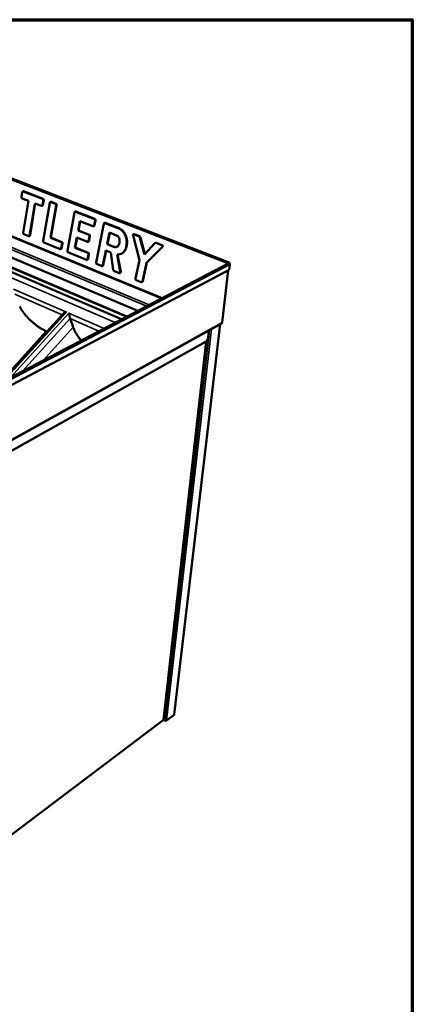
# Model space of a CAD drawing. Units: millimetres. Extents: x 65 to 5860, y 100 to 4100.
# Drawn here: x 5199 to 5840, y 2492 to 4100 of the extents above; entities that cross this region are included whole.
import ezdxf

# ---------------------------------------------------------------- set-up
doc = ezdxf.new("R2010")
doc.units = ezdxf.units.MM
doc.header["$LTSCALE"] = 20
for name, color, linetype, lineweight in [('Border (ISO)', 7, 'Continuous', 70), ('Visible (ISO)', 7, 'Continuous', 50), ('Visible Narrow (ISO)', 7, 'Continuous', 35)]:
    doc.layers.add(name, color=color, linetype=linetype, lineweight=lineweight)

# ---------------------------------------------------------------- blocks, each defined once
blk = doc.blocks.new('Borders Default Border')
at = {"layer": 'Border (ISO)', "flags": 128}
blk.add_lwpolyline([(5, 5), (5, 205), (292, 205), (292, 5), (5, 5)], dxfattribs=at)

msp = doc.modelspace()

# ---------------------------------------------------------------- linework, layer by layer
at = {"layer": 'Visible (ISO)'}
for p, q in [((5019.64, 3904.72), (5541.28, 3703.64)), ((5203.28, 3818.28), (5202.01, 3810.5)), ((5204.78, 3819.87), (5204.1, 3819.57)), ((5236.53, 3807.23), (5204.84, 3819.57)), ((5205.53, 3819.86), (5237.21, 3807.53)), ((5203.09, 3808.19), (5213.52, 3804.09)), ((5213.52, 3804.09), (5205.01, 3751.81)), ((5215.33, 3747.6), (5224.01, 3799.98)), ((5224.6, 3799.74), (5216, 3747.91)), ((5224.01, 3799.98), (5234.56, 3795.83)), ((5236.13, 3796.13), (5235.45, 3795.83)), ((5236.27, 3797.07), (5237.62, 3804.89)), ((5236.95, 3797.37), (5236.27, 3797.07)), ((5238.3, 3805.19), (5236.95, 3797.37)), ((5248.1, 3800.81), (5237.42, 3738.59)), ((5238.3, 3805.19), (5237.62, 3804.89)), ((5249.62, 3802.36), (5248.94, 3802.06)), ((5249.49, 3743.72), (5258.76, 3796.65)), ((5257.72, 3798.98), (5249.84, 3802.05)), ((5259.44, 3796.96), (5250.16, 3744.03)), ((5250.52, 3802.36), (5258.4, 3799.29)), ((5259.44, 3796.96), (5258.76, 3796.65)), ((5288.39, 3785.1), (5276.92, 3722.47)), ((5289.96, 3786.7), (5289.28, 3786.39)), ((5320.98, 3774.36), (5290.06, 3786.39)), ((5290.74, 3786.7), (5321.66, 3774.67)), ((5374.04, 3615.29), (5014.81, 3768.29)), ((5391.78, 3624.59), (5035.81, 3774.62)), ((5294.45, 3755.52), (5297.37, 3771.17)), ((5297.95, 3770.94), (5295.13, 3755.83)), ((5297.37, 3771.17), (5318.76, 3762.78)), ((5320.58, 3764.01), (5322.14, 3771.95)), ((5321.26, 3764.33), (5320.58, 3764.01)), ((5322.82, 3772.26), (5321.26, 3764.33)), ((5322.82, 3772.26), (5322.14, 3771.95)), ((5336.32, 3766.42), (5323.89, 3703.3)), ((5337.9, 3768.02), (5337.22, 3767.7)), ((5360.69, 3758.9), (5338.05, 3767.71)), ((5338.73, 3768.03), (5361.36, 3759.22)), ((5031.77, 3753.69), (5365.52, 3610.83)), ((5206.13, 3749.51), (5213.66, 3746.43)), ((5216, 3747.91), (5215.33, 3747.6)), ((5295.13, 3755.83), (5294.45, 3755.52)), ((5312.06, 3748.53), (5294.45, 3755.52)), ((5295.13, 3755.83), (5312.74, 3748.84)), ((5320.37, 3763.09), (5319.7, 3762.77)), ((5341.72, 3733.14), (5345.55, 3752.25)), ((5346.12, 3752.03), (5342.4, 3733.46)), ((5345.55, 3752.25), (5357.24, 3747.67)), ((5384.07, 3747.29), (5394.74, 3707.43)), ((5385.28, 3749.52), (5384.6, 3749.2)), ((5393.96, 3745.95), (5385.73, 3749.15)), ((5386.4, 3749.48), (5394.64, 3746.28)), ((5215.23, 3746.73), (5214.56, 3746.42)), ((5238.49, 3736.28), (5265.24, 3725.36)), ((5250.16, 3744.03), (5249.49, 3743.72)), ((5267.24, 3736.52), (5249.49, 3743.72)), ((5250.16, 3744.03), (5267.92, 3736.84)), ((5266.92, 3726.55), (5268.27, 3734.22)), ((5268.94, 3734.54), (5267.59, 3726.86)), ((5268.94, 3734.54), (5268.27, 3734.22)), ((5289.22, 3727.62), (5292.34, 3744.07)), ((5292.91, 3743.84), (5289.89, 3727.94)), ((5292.34, 3744.07), (5309.88, 3737.05)), ((5311.47, 3737.38), (5310.79, 3737.06)), ((5311.63, 3738.27), (5313.16, 3746.16)), ((5312.3, 3738.59), (5311.63, 3738.27)), ((5313.83, 3746.48), (5312.3, 3738.59)), ((5313.83, 3746.48), (5313.16, 3746.16)), ((5342.4, 3733.46), (5341.72, 3733.14)), ((5352.33, 3728.92), (5341.72, 3733.14)), ((5342.4, 3733.46), (5353, 3729.24)), ((5374.38, 3734.5), (5373.7, 3734.18)), ((5396.17, 3744.2), (5395.49, 3743.87)), ((5402.72, 3716.7), (5395.49, 3743.87)), ((5396.17, 3744.2), (5403.31, 3717.34)), ((5419.61, 3735), (5402.72, 3716.7)), ((5420.73, 3735.69), (5420.06, 3735.35)), ((5430.94, 3731.55), (5421.12, 3735.38)), ((5421.79, 3735.71), (5431.62, 3731.89)), ((5431.62, 3731.89), (5430.94, 3731.55)), ((5266.82, 3725.66), (5266.15, 3725.35)), ((5267.59, 3726.86), (5266.92, 3726.55)), ((5277.94, 3720.17), (5308.21, 3707.8)), ((5289.89, 3727.94), (5289.22, 3727.62)), ((5310.37, 3719.05), (5289.22, 3727.62)), ((5289.89, 3727.94), (5311.04, 3719.37)), ((5310, 3708.97), (5311.4, 3716.72)), ((5312.07, 3717.04), (5310.67, 3709.29)), ((5312.07, 3717.04), (5311.4, 3716.72)), ((5334.73, 3698.88), (5339.6, 3722.99)), ((5340.16, 3722.77), (5335.4, 3699.21)), ((5339.6, 3722.99), (5347.62, 3719.78)), ((5347.62, 3719.78), (5351.84, 3691.61)), ((5353, 3729.24), (5352.33, 3728.92)), ((5363.27, 3687.95), (5358.3, 3716.29)), ((5359.03, 3716.29), (5363.94, 3688.28)), ((5365.5, 3717.95), (5364.83, 3717.62)), ((5406.13, 3702.96), (5431.51, 3728.57)), ((5432.18, 3728.9), (5406.8, 3703.29)), ((5432.18, 3728.9), (5431.51, 3728.57)), ((5540.26, 3702.4), (5090.95, 3466.93)), ((5309.83, 3708.12), (5309.16, 3707.8)), ((5310.67, 3709.29), (5310, 3708.97)), ((5324.92, 3700.97), (5333.02, 3697.67)), ((5335.4, 3699.21), (5334.73, 3698.88)), ((5394.74, 3707.43), (5388.18, 3677.07)), ((5399.51, 3672.45), (5406.13, 3702.96)), ((5406.8, 3703.29), (5400.18, 3672.78)), ((5406.8, 3703.29), (5406.13, 3702.96)), ((5541.3, 3691.25), (5542.38, 3700.38)), ((5541.62, 3702.59), (5541.58, 3702.22)), ((5541.3, 3691.25), (5092.68, 3454.33)), ((5334.6, 3698.01), (5333.93, 3697.68)), ((5353.61, 3689.25), (5361.65, 3685.97)), ((5363.34, 3686.29), (5362.68, 3685.96)), ((5363.94, 3688.28), (5363.27, 3687.95)), ((5539.48, 3690.29), (5529.44, 3605.3)), ((5389.22, 3674.7), (5397.6, 3671.28)), ((5399.32, 3671.66), (5398.65, 3671.32)), ((5400.18, 3672.78), (5399.51, 3672.45)), ((5270.22, 3619.77), (5168.09, 3507.36)), ((5528.44, 3603.88), (5090.77, 3360.65)), ((5281.46, 3611.91), (5286.24, 3597.86)), ((5526.35, 3602.72), (5451.46, 2965.12)), ((5242.03, 3591.36), (5243.72, 3590.6)), ((5507.91, 3592.48), (5506.55, 3580.43)), ((5502.68, 3573.74), (5090.45, 3342.43)), ((5433.66, 2956.32), (5503.42, 3574.26)), ((5451.13, 2964.59), (5438.84, 2955.31)), ((5058.18, 2673.02), (5433.26, 2955.61)), ((5433.71, 2956.79), (5433.88, 2956.92)), ((5436.6, 2955.31), (5433.74, 2957))]:
    msp.add_line(p, q, dxfattribs=at)
at = {"layer": 'Visible (ISO)', "flags": 128}
for points in [[(5539.76, 3702.14, -0.0323454), (5539.93, 3702.57, -0.0465656), (5540.09, 3702.85, -0.0147824), (5540.37, 3703.22, -0.0301825), (5540.53, 3703.39, -0.0609207), (5540.75, 3703.56, -0.0668952), (5540.99, 3703.66, -0.1069854), (5541.2, 3703.67, -0.1178671), (5541.37, 3703.59, -0.0994067), (5541.46, 3703.49, -0.0435105), (5541.6, 3703.21, -0.0808107), (5541.66, 3702.92, -0.072627), (5541.62, 3702.59)], [(5542.38, 3700.38, 0.0445077), (5542.38, 3700.82, 0.0666016), (5542.32, 3701.11, 0.0243727), (5542.13, 3701.56, 0.0430328), (5541.99, 3701.79, 0.0477782), (5541.75, 3702.07, 0.0463779), (5541.46, 3702.3, 0.0594626), (5541.22, 3702.42, 0.0406763), (5540.84, 3702.52, 0.0915032), (5540.6, 3702.52, 0.0626637), (5540.26, 3702.4)], [(5198.95, 3631.56, 0.0066424), (5199.83, 3629.95, 0.0070126), (5200.71, 3628.45, 0.0060673), (5201.72, 3626.82, 0.0063532), (5202.72, 3625.29, 0.0056278), (5203.84, 3623.66, 0.0058462), (5204.96, 3622.12, 0.0052983), (5206.2, 3620.5, 0.0054613), (5207.42, 3618.95, 0.0050604), (5208.75, 3617.35, 0.0051767), (5210.08, 3615.81, 0.0049015), (5211.49, 3614.24, 0.0049771), (5212.91, 3612.73, 0.0048136), (5214.39, 3611.21, 0.0048522), (5215.89, 3609.72, 0.0047921), (5217.42, 3608.26, 0.0047958), (5218.99, 3606.83, 0.0048361), (5220.57, 3605.44, 0.0048049), (5222.19, 3604.06, 0.0049477), (5223.81, 3602.75, 0.0048801), (5225.47, 3601.45, 0.0051324), (5227.1, 3600.23, 0.0050251), (5228.8, 3599.01, 0.0053999), (5230.43, 3597.88, 0.0052472), (5232.14, 3596.76, 0.0057643), (5233.77, 3595.74, 0.0055582), (5235.48, 3594.73, 0.0062459), (5235.77, 3594.56, 0.0006043), (5238.79, 3592.92, 0.0122443), (5239.88, 3592.36, 0.0062793), (5242.03, 3591.36)], [(5275.46, 3622.55, 0.0152609), (5274.44, 3622.26, 0.0263887), (5273.87, 3622.05, 0.0034171), (5272.68, 3621.53, 0.0148467), (5272.42, 3621.4, 0.0193063), (5272.13, 3621.23, 0.0056625), (5271.18, 3620.62, 0.0367495), (5270.82, 3620.35, 0.0198474), (5270.22, 3619.77)], [(5281.46, 3611.91, -0.0040564), (5281.26, 3612.54, -0.008763), (5281.17, 3612.83, -0.0002788), (5280.88, 3613.9, -0.0038789), (5280.86, 3613.98, -0.0025955), (5280.69, 3614.67, -0.0029414), (5280.54, 3615.29, -0.0023797), (5280.38, 3616.01, -0.0025066), (5280.23, 3616.69, -0.0023865), (5280.08, 3617.41, -0.0023591), (5279.94, 3618.13, -0.0026282), (5279.93, 3618.19, -0.0001205), (5279.69, 3619.52, -0.0055257), (5279.61, 3619.94, -0.0026967), (5279.48, 3620.8)], [(5286.24, 3597.86, 0.0083811), (5286.95, 3595.93, 0.0162522), (5287.36, 3594.95, 0.0010591), (5288.59, 3592.28, 0.0083205), (5288.76, 3591.94, 0.0069939), (5289.59, 3590.34, 0.0073962), (5290.43, 3588.86, 0.0063601), (5291.4, 3587.24, 0.0066744), (5292.36, 3585.72, 0.0058695), (5293.45, 3584.09, 0.006113), (5294.53, 3582.56, 0.0054947), (5294.72, 3582.3, 0.0004707), (5296.93, 3579.39, 0.0104254), (5297.81, 3578.28, 0.0055223), (5299.54, 3576.25)], [(5506.55, 3580.43, -0.0167929), (5506.41, 3579.58, -0.0305473), (5506.29, 3579.12, -0.0041636), (5505.93, 3578.04, -0.0163574), (5505.83, 3577.77, -0.0157714), (5505.53, 3577.11, -0.0155184), (5505.19, 3576.47, -0.0175429), (5504.84, 3575.9, -0.0162607), (5504.41, 3575.32, -0.021591), (5504.21, 3575.08, -0.0071693), (5503.56, 3574.39, -0.0411981), (5503.27, 3574.13, -0.0223837), (5502.68, 3573.74)], [(5451.46, 2965.12, -0.0487062), (5451.42, 2964.97, -0.0487062), (5451.36, 2964.84, -0.0537048), (5451.26, 2964.7, -0.0537048), (5451.13, 2964.59)], [(5438.84, 2955.31, -0.0368038), (5438.56, 2955.15, -0.0609876), (5438.37, 2955.09, -0.0178322), (5437.98, 2955.02, -0.0350439), (5437.78, 2955.01, -0.03055), (5437.58, 2955.02, -0.0137964), (5437.15, 2955.09, -0.0514126), (5436.93, 2955.15, -0.031909), (5436.6, 2955.31)]]:
    msp.add_lwpolyline(points, format="xyb", dxfattribs=at)
at = {"layer": 'Visible (ISO)'}
for points, degree, knots in [([(5204.84, 3819.57), (5204.68, 3819.63), (5204.52, 3819.66), (5204.2, 3819.62), (5204.06, 3819.56), (5203.8, 3819.39), (5203.63, 3819.24), (5203.38, 3818.79), (5203.31, 3818.55), (5203.28, 3818.28)], 3, [-0.42270219, -0.42270219, -0.42270219, -0.42270219, -0.31037034, -0.31037034, -0.19329933, -0.19329933, -0.08789965, -0.08789965, 0, 0, 0, 0]), ([(5202.01, 3810.5), (5201.99, 3810.31), (5201.99, 3810.11), (5202.02, 3809.72), (5202.06, 3809.53), (5202.16, 3809.21), (5202.22, 3809.03), (5202.41, 3808.71), (5202.51, 3808.58), (5202.77, 3808.34), (5202.93, 3808.25), (5203.09, 3808.19)], 3, [-0.3504726, -0.3504726, -0.3504726, -0.3504726, -0.2591172, -0.2591172, -0.17390049, -0.17390049, -0.11374665, -0.11374665, -0.06337192, -0.06337192, 0, 0, 0, 0]), ([(5234.56, 3795.83), (5234.75, 3795.76), (5234.94, 3795.73), (5235.31, 3795.76), (5235.48, 3795.82), (5235.76, 3796.01), (5235.93, 3796.16), (5236.17, 3796.58), (5236.24, 3796.81), (5236.27, 3797.07)], 3, [-0.40891484, -0.40891484, -0.40891484, -0.40891484, -0.29652089, -0.29652089, -0.18168689, -0.18168689, -0.08354212, -0.08354212, 0, 0, 0, 0]), ([(5236.95, 3797.37), (5236.86, 3796.63), (5236.25, 3796.18), (5236.13, 3796.13)], 2, [-2, -2, -2, -1, -0.7822726, -0.7822726, -0.7822726]), ([(5237.62, 3804.89), (5237.64, 3805.07), (5237.65, 3805.25), (5237.62, 3805.62), (5237.59, 3805.8), (5237.48, 3806.18), (5237.39, 3806.38), (5237.19, 3806.71), (5237.09, 3806.85), (5236.83, 3807.09), (5236.68, 3807.17), (5236.53, 3807.23)], 3, [-0.28220722, -0.28220722, -0.28220722, -0.28220722, -0.22483698, -0.22483698, -0.17090735, -0.17090735, -0.11094931, -0.11094931, -0.05876876, -0.05876876, 0, 0, 0, 0]), ([(5249.84, 3802.05), (5249.65, 3802.13), (5249.46, 3802.16), (5249.08, 3802.13), (5248.91, 3802.06), (5248.62, 3801.87), (5248.45, 3801.72), (5248.21, 3801.29), (5248.14, 3801.07), (5248.1, 3800.81)], 3, [-0.40891484, -0.40891484, -0.40891484, -0.40891484, -0.29652089, -0.29652089, -0.18168689, -0.18168689, -0.08354212, -0.08354212, 0, 0, 0, 0]), ([(5258.76, 3796.65), (5258.79, 3796.84), (5258.79, 3797.04), (5258.76, 3797.44), (5258.73, 3797.63), (5258.63, 3797.96), (5258.56, 3798.15), (5258.36, 3798.49), (5258.26, 3798.61), (5258.02, 3798.84), (5257.87, 3798.93), (5257.72, 3798.98)], 3, [-0.3562669, -0.3562669, -0.3562669, -0.3562669, -0.25957977, -0.25957977, -0.16939777, -0.16939777, -0.10515747, -0.10515747, -0.05657554, -0.05657554, 0, 0, 0, 0]), ([(5290.06, 3786.39), (5289.93, 3786.45), (5289.79, 3786.47), (5289.53, 3786.48), (5289.41, 3786.45), (5289.04, 3786.29), (5288.86, 3786.08), (5288.58, 3785.71), (5288.46, 3785.43), (5288.39, 3785.1)], 3, [-0.22854918, -0.22854918, -0.22854918, -0.22854918, -0.19990323, -0.19990323, -0.17124102, -0.17124102, -0.10929396, -0.10929396, 0, 0, 0, 0]), ([(5318.76, 3762.78), (5318.91, 3762.71), (5319.07, 3762.68), (5319.37, 3762.67), (5319.51, 3762.7), (5319.9, 3762.86), (5320.1, 3763.05), (5320.39, 3763.43), (5320.51, 3763.7), (5320.58, 3764.01)], 3, [-0.2637916, -0.2637916, -0.2637916, -0.2637916, -0.22184358, -0.22184358, -0.18061263, -0.18061263, -0.10328318, -0.10328318, 0, 0, 0, 0]), ([(5321.26, 3764.33), (5321.09, 3763.6), (5320.48, 3763.14), (5320.37, 3763.09)], 2, [-2, -2, -2, -1, -0.7964919, -0.7964919, -0.7964919]), ([(5322.14, 3771.95), (5322.17, 3772.13), (5322.18, 3772.31), (5322.16, 3772.69), (5322.12, 3772.87), (5322.03, 3773.21), (5321.95, 3773.41), (5321.74, 3773.78), (5321.62, 3773.92), (5321.33, 3774.19), (5321.16, 3774.29), (5320.98, 3774.36)], 3, [-0.34935315, -0.34935315, -0.34935315, -0.34935315, -0.26560877, -0.26560877, -0.18688515, -0.18688515, -0.12073023, -0.12073023, -0.06587678, -0.06587678, 0, 0, 0, 0]), ([(5338.05, 3767.71), (5337.92, 3767.77), (5337.78, 3767.8), (5337.51, 3767.8), (5337.38, 3767.77), (5337, 3767.61), (5336.81, 3767.4), (5336.52, 3767.04), (5336.4, 3766.75), (5336.32, 3766.42)], 3, [-0.22854918, -0.22854918, -0.22854918, -0.22854918, -0.19990323, -0.19990323, -0.17124102, -0.17124102, -0.10929396, -0.10929396, 0, 0, 0, 0]), ([(5205.01, 3751.81), (5204.99, 3751.65), (5204.99, 3751.49), (5205.01, 3751.16), (5205.04, 3751), (5205.17, 3750.56), (5205.28, 3750.34), (5205.46, 3750.05), (5205.57, 3749.91), (5205.83, 3749.66), (5205.98, 3749.57), (5206.13, 3749.51)], 3, [-0.21501685, -0.21501685, -0.21501685, -0.21501685, -0.18769485, -0.18769485, -0.16184891, -0.16184891, -0.11718727, -0.11718727, -0.06102266, -0.06102266, 0, 0, 0, 0]), ([(5213.66, 3746.43), (5213.85, 3746.35), (5214.03, 3746.32), (5214.39, 3746.34), (5214.56, 3746.4), (5214.83, 3746.58), (5215, 3746.72), (5215.23, 3747.13), (5215.3, 3747.35), (5215.33, 3747.6)], 3, [-0.40891484, -0.40891484, -0.40891484, -0.40891484, -0.29652089, -0.29652089, -0.18168689, -0.18168689, -0.08354212, -0.08354212, 0, 0, 0, 0]), ([(5216, 3747.91), (5215.91, 3747.19), (5215.33, 3746.77), (5215.23, 3746.73)], 2, [-2, -2, -2, -1, -0.8064849, -0.8064849, -0.8064849]), ([(5313.16, 3746.16), (5313.19, 3746.33), (5313.19, 3746.52), (5313.17, 3746.89), (5313.14, 3747.07), (5313.03, 3747.45), (5312.94, 3747.65), (5312.74, 3747.99), (5312.63, 3748.13), (5312.37, 3748.37), (5312.22, 3748.46), (5312.06, 3748.53)], 3, [-0.28220722, -0.28220722, -0.28220722, -0.28220722, -0.22483698, -0.22483698, -0.17090735, -0.17090735, -0.11094931, -0.11094931, -0.05876876, -0.05876876, 0, 0, 0, 0]), ([(5357.24, 3747.67), (5357.88, 3747.4), (5358.48, 3747.02), (5359.61, 3745.99), (5360.08, 3745.38), (5361.02, 3743.78), (5361.48, 3742.66), (5362.15, 3739.98), (5362.25, 3738.49), (5362.16, 3737.06)], 3, [-1.3274891, -1.3274891, -1.3274891, -1.3274891, -1.0555993, -1.0555993, -0.7876892, -0.7876892, -0.4389982, -0.4389982, 0, 0, 0, 0]), ([(5373.7, 3734.18), (5373.81, 3735.73), (5373.8, 3737.33), (5373.51, 3740.5), (5373.24, 3742.04), (5372.29, 3745.6), (5371.43, 3748.01), (5369.12, 3751.89), (5367.82, 3753.77), (5364.37, 3757.01), (5362.57, 3758.13), (5360.69, 3758.9)], 3, [-4.6263115, -4.6263115, -4.6263115, -4.6263115, -3.6170093, -3.6170093, -2.6596746, -2.6596746, -1.4178057, -1.4178057, -0.6841052, -0.6841052, 0, 0, 0, 0]), ([(5385.73, 3749.15), (5385.57, 3749.21), (5385.42, 3749.26), (5385.13, 3749.3), (5384.99, 3749.3), (5384.68, 3749.25), (5384.52, 3749.17), (5384.29, 3748.97), (5384.18, 3748.85), (5384.02, 3748.51), (5383.98, 3748.33), (5383.95, 3747.86), (5384, 3747.57), (5384.07, 3747.29)], 3, [-0.44721613, -0.44721613, -0.44721613, -0.44721613, -0.37123687, -0.37123687, -0.3025532, -0.3025532, -0.20727795, -0.20727795, -0.14126365, -0.14126365, -0.0820279, -0.0820279, 0, 0, 0, 0]), ([(5237.42, 3738.59), (5237.4, 3738.41), (5237.39, 3738.23), (5237.42, 3737.88), (5237.45, 3737.7), (5237.56, 3737.33), (5237.65, 3737.13), (5237.84, 3736.81), (5237.94, 3736.67), (5238.2, 3736.43), (5238.34, 3736.35), (5238.49, 3736.28)], 3, [-0.28220722, -0.28220722, -0.28220722, -0.28220722, -0.22483698, -0.22483698, -0.17090735, -0.17090735, -0.11094931, -0.11094931, -0.05876876, -0.05876876, 0, 0, 0, 0]), ([(5268.27, 3734.22), (5268.3, 3734.42), (5268.31, 3734.63), (5268.27, 3735.05), (5268.24, 3735.25), (5268.1, 3735.68), (5268.02, 3735.83), (5267.91, 3736.02), (5267.81, 3736.14), (5267.56, 3736.37), (5267.4, 3736.46), (5267.24, 3736.52)], 3, [-0.16154046, -0.16154046, -0.16154046, -0.16154046, -0.14362441, -0.14362441, -0.12706831, -0.12706831, -0.10729567, -0.10729567, -0.06094216, -0.06094216, 0, 0, 0, 0]), ([(5309.88, 3737.05), (5310.04, 3736.98), (5310.19, 3736.95), (5310.49, 3736.95), (5310.64, 3736.98), (5310.91, 3737.11), (5311.11, 3737.22), (5311.45, 3737.69), (5311.56, 3737.96), (5311.63, 3738.27)], 3, [-0.43533521, -0.43533521, -0.43533521, -0.43533521, -0.32704419, -0.32704419, -0.21688228, -0.21688228, -0.10333978, -0.10333978, 0, 0, 0, 0]), ([(5312.3, 3738.59), (5312.13, 3737.8), (5311.55, 3737.41), (5311.47, 3737.38)], 2, [-2, -2, -2, -1, -0.8379599, -0.8379599, -0.8379599]), ([(5362.16, 3737.06), (5362.08, 3736.12), (5361.93, 3735.21), (5361.48, 3733.54), (5361.19, 3732.79), (5360.1, 3730.74), (5359.25, 3729.95), (5357.87, 3728.9), (5356.97, 3728.52), (5354.79, 3728.26), (5353.57, 3728.47), (5352.33, 3728.92)], 3, [-1.4038612, -1.4038612, -1.4038612, -1.4038612, -1.2552136, -1.2552136, -1.1150209, -1.1150209, -0.8393587, -0.8393587, -0.4518429, -0.4518429, 0, 0, 0, 0]), ([(5358.3, 3716.29), (5359.84, 3716.25), (5361.34, 3716.42), (5364.15, 3717.23), (5365.44, 3717.84), (5368.19, 3719.81), (5369.81, 3721.43), (5372.59, 3726.98), (5373.36, 3730.51), (5373.7, 3734.18)], 3, [-3.7297508, -3.7297508, -3.7297508, -3.7297508, -2.9316627, -2.9316627, -2.1608816, -2.1608816, -1.1363165, -1.1363165, 0, 0, 0, 0]), ([(5374.38, 3734.5), (5373.52, 3725.29), (5367.65, 3719), (5365.5, 3717.95)], 2, [-2, -2, -2, -1, -0.5756319, -0.5756319, -0.5756319]), ([(5395.49, 3743.87), (5395.44, 3744.13), (5395.37, 3744.41), (5395.21, 3744.84), (5395.12, 3745.03), (5394.96, 3745.27), (5394.86, 3745.41), (5394.45, 3745.73), (5394.2, 3745.86), (5393.96, 3745.95)], 3, [-0.52075211, -0.52075211, -0.52075211, -0.52075211, -0.31036633, -0.31036633, -0.15848462, -0.15848462, -0.08359913, -0.08359913, 0, 0, 0, 0]), ([(5421.12, 3735.38), (5420.92, 3735.45), (5420.72, 3735.49), (5420.49, 3735.48), (5420.28, 3735.47), (5419.87, 3735.26), (5419.72, 3735.15), (5419.61, 3735)], 3, [-0.63030493, -0.63030493, -0.63030493, -0.63030493, -0.17332641, -0.17332641, -0.06672307, -0.06672307, 0, 0, 0, 0]), ([(5420.73, 3735.69), (5420.81, 3735.73), (5421.3, 3735.9), (5421.79, 3735.71)], 2, [-1.2264575, -1.2264575, -1.2264575, -1, 0, 0, 0]), ([(5431.51, 3728.57), (5431.68, 3728.78), (5431.84, 3729.02), (5432.01, 3729.49), (5432.06, 3729.69), (5432.07, 3730.03), (5432.06, 3730.2), (5431.99, 3730.51), (5431.94, 3730.65), (5431.78, 3730.92), (5431.68, 3731.04), (5431.38, 3731.32), (5431.16, 3731.45), (5430.94, 3731.55)], 3, [-0.4643903, -0.4643903, -0.4643903, -0.4643903, -0.31494656, -0.31494656, -0.212053, -0.212053, -0.16055645, -0.16055645, -0.12081125, -0.12081125, -0.07451763, -0.07451763, 0, 0, 0, 0]), ([(5265.24, 3725.36), (5265.42, 3725.28), (5265.6, 3725.25), (5265.94, 3725.26), (5266.1, 3725.31), (5266.36, 3725.47), (5266.54, 3725.61), (5266.81, 3726.05), (5266.88, 3726.28), (5266.92, 3726.55)], 3, [-0.46064254, -0.46064254, -0.46064254, -0.46064254, -0.32823226, -0.32823226, -0.19591686, -0.19591686, -0.08789965, -0.08789965, 0, 0, 0, 0]), ([(5267.59, 3726.86), (5267.49, 3726.14), (5266.92, 3725.71), (5266.82, 3725.66)], 2, [-2, -2, -2, -1, -0.803606, -0.803606, -0.803606]), ([(5276.92, 3722.47), (5276.88, 3722.29), (5276.86, 3722.1), (5276.87, 3721.72), (5276.9, 3721.53), (5277, 3721.19), (5277.06, 3721.02), (5277.25, 3720.7), (5277.35, 3720.58), (5277.61, 3720.33), (5277.78, 3720.23), (5277.94, 3720.17)], 3, [-0.31179215, -0.31179215, -0.31179215, -0.31179215, -0.23784769, -0.23784769, -0.16952139, -0.16952139, -0.11374665, -0.11374665, -0.06337192, -0.06337192, 0, 0, 0, 0]), ([(5311.4, 3716.72), (5311.43, 3716.92), (5311.44, 3717.13), (5311.41, 3717.55), (5311.37, 3717.75), (5311.24, 3718.19), (5311.16, 3718.34), (5311.04, 3718.54), (5310.95, 3718.66), (5310.69, 3718.89), (5310.53, 3718.98), (5310.37, 3719.05)], 3, [-0.16154046, -0.16154046, -0.16154046, -0.16154046, -0.14362441, -0.14362441, -0.12706831, -0.12706831, -0.10729567, -0.10729567, -0.06094216, -0.06094216, 0, 0, 0, 0]), ([(5308.21, 3707.8), (5308.36, 3707.74), (5308.52, 3707.7), (5308.82, 3707.69), (5308.95, 3707.71), (5309.33, 3707.86), (5309.53, 3708.04), (5309.82, 3708.41), (5309.93, 3708.67), (5310, 3708.97)], 3, [-0.2637916, -0.2637916, -0.2637916, -0.2637916, -0.22184358, -0.22184358, -0.18061263, -0.18061263, -0.10328318, -0.10328318, 0, 0, 0, 0]), ([(5310.67, 3709.29), (5310.51, 3708.59), (5309.92, 3708.16), (5309.83, 3708.12)], 2, [-2, -2, -2, -1, -0.8257066, -0.8257066, -0.8257066]), ([(5323.89, 3703.3), (5323.85, 3703.12), (5323.82, 3702.93), (5323.83, 3702.54), (5323.86, 3702.35), (5323.96, 3702.01), (5324.03, 3701.84), (5324.21, 3701.52), (5324.32, 3701.39), (5324.59, 3701.14), (5324.76, 3701.04), (5324.92, 3700.97)], 3, [-0.31179215, -0.31179215, -0.31179215, -0.31179215, -0.23784769, -0.23784769, -0.16952139, -0.16952139, -0.11374665, -0.11374665, -0.06337192, -0.06337192, 0, 0, 0, 0]), ([(5335.4, 3699.21), (5335.28, 3698.48), (5334.69, 3698.05), (5334.6, 3698.01)], 2, [-2, -2, -2, -1, -0.8254436, -0.8254436, -0.8254436]), ([(5333.02, 3697.67), (5333.19, 3697.6), (5333.36, 3697.56), (5333.7, 3697.58), (5333.86, 3697.64), (5334.14, 3697.8), (5334.32, 3697.94), (5334.6, 3698.38), (5334.69, 3698.61), (5334.73, 3698.88)], 3, [-0.42270219, -0.42270219, -0.42270219, -0.42270219, -0.31037034, -0.31037034, -0.19329933, -0.19329933, -0.08789965, -0.08789965, 0, 0, 0, 0]), ([(5351.84, 3691.61), (5351.88, 3691.39), (5351.93, 3691.17), (5352.07, 3690.76), (5352.15, 3690.57), (5352.3, 3690.32), (5352.44, 3690.08), (5353.01, 3689.56), (5353.3, 3689.38), (5353.61, 3689.25)], 3, [-0.77761301, -0.77761301, -0.77761301, -0.77761301, -0.48648588, -0.48648588, -0.2336281, -0.2336281, -0.11377632, -0.11377632, 0, 0, 0, 0]), ([(5361.65, 3685.97), (5361.83, 3685.91), (5362.02, 3685.87), (5362.36, 3685.86), (5362.52, 3685.88), (5362.8, 3686.02), (5362.92, 3686.12), (5363.09, 3686.36), (5363.22, 3686.57), (5363.34, 3687.25), (5363.33, 3687.6), (5363.27, 3687.95)], 3, [-0.71336397, -0.71336397, -0.71336397, -0.71336397, -0.54143379, -0.54143379, -0.38142277, -0.38142277, -0.22361201, -0.22361201, -0.10402458, -0.10402458, 0, 0, 0, 0]), ([(5363.94, 3688.28), (5364.1, 3687.21), (5363.55, 3686.39), (5363.34, 3686.29)], 2, [-2, -2, -2, -1, -0.6607234, -0.6607234, -0.6607234]), ([(5388.18, 3677.07), (5388.15, 3676.87), (5388.13, 3676.65), (5388.16, 3676.23), (5388.19, 3676.03), (5388.33, 3675.58), (5388.41, 3675.43), (5388.53, 3675.23), (5388.62, 3675.11), (5388.89, 3674.87), (5389.06, 3674.77), (5389.22, 3674.7)], 3, [-0.16154046, -0.16154046, -0.16154046, -0.16154046, -0.14362441, -0.14362441, -0.12706831, -0.12706831, -0.10729567, -0.10729567, -0.06094216, -0.06094216, 0, 0, 0, 0]), ([(5397.6, 3671.28), (5397.76, 3671.22), (5397.91, 3671.18), (5398.23, 3671.18), (5398.38, 3671.21), (5398.72, 3671.34), (5398.95, 3671.48), (5399.32, 3671.91), (5399.44, 3672.16), (5399.51, 3672.45)], 3, [-0.37840187, -0.37840187, -0.37840187, -0.37840187, -0.29612417, -0.29612417, -0.21055841, -0.21055841, -0.09784326, -0.09784326, 0, 0, 0, 0]), ([(5400.18, 3672.78), (5399.99, 3672.07), (5399.38, 3671.69), (5399.32, 3671.66)], 2, [-2, -2, -2, -1, -0.9019958, -0.9019958, -0.9019958]), ([(5433.66, 2956.32), (5433.65, 2956.28), (5433.64, 2956.23), (5433.61, 2956.19), (5433.56, 2956.12), (5433.47, 2956.05), (5433.35, 2956.01)], 3, [0.97848396, 0.97848396, 0.97848396, 0.97848396, 1.18290991, 1.18290991, 1.18290991, 1.57079633, 1.57079633, 1.57079633, 1.57079633])]:
    msp.add_open_spline(points, degree=degree, knots=knots, dxfattribs=at)
for points, degree in [([(5204.78, 3819.87), (5205.13, 3820.02), (5205.53, 3819.86)], 2), ([(5237.21, 3807.53), (5237.78, 3807.31), (5238.4, 3805.94), (5238.3, 3805.19)], 2), ([(5249.62, 3802.36), (5250.03, 3802.54), (5250.52, 3802.36)], 2), ([(5258.4, 3799.29), (5258.97, 3799.07), (5259.54, 3797.7), (5259.44, 3796.96)], 2), ([(5289.96, 3786.7), (5290.32, 3786.87), (5290.74, 3786.7)], 2), ([(5321.66, 3774.67), (5322.3, 3774.42), (5322.93, 3773.02), (5322.82, 3772.26)], 2), ([(5337.9, 3768.02), (5338.29, 3768.2), (5338.73, 3768.03)], 2), ([(5312.74, 3748.84), (5313.32, 3748.61), (5313.94, 3747.22), (5313.83, 3746.48)], 2), ([(5361.36, 3759.22), (5365.57, 3757.51), (5371.74, 3749.82), (5374.74, 3739.85), (5374.38, 3734.5)], 2), ([(5385.28, 3749.52), (5385.73, 3749.74), (5386.4, 3749.48)], 2), ([(5267.92, 3736.84), (5268.54, 3736.59), (5269.04, 3735.27), (5268.94, 3734.54)], 2), ([(5394.64, 3746.28), (5395.37, 3745.99), (5395.99, 3745.08), (5396.17, 3744.2)], 2), ([(5431.62, 3731.89), (5432.61, 3731.42), (5432.84, 3729.69), (5432.18, 3728.9)], 2), ([(5311.04, 3719.37), (5311.67, 3719.11), (5312.18, 3717.78), (5312.07, 3717.04)], 2), ([(5353, 3729.24), (5355.86, 3728.21), (5358.02, 3729.08)], 2), ([(5526.21, 3602.65), (5526.28, 3602.67), (5526.32, 3602.69), (5526.34, 3602.72)], 3), ([(5529.44, 3605.3), (5529.37, 3604.72), (5528.99, 3604.2), (5528.43, 3603.89)], 3), ([(5433.35, 2956.01), (5433.38, 2955.82), (5433.34, 2955.69), (5433.25, 2955.62)], 3)]:
    msp.add_open_spline(points, degree=degree, dxfattribs=at)
at = {"layer": 'Visible Narrow (ISO)'}
for p, q in [((5539.03, 3701.76), (5018.1, 3902.93)), ((5018.14, 3815.84), (5431.81, 3645.57)), ((5430.09, 3644.67), (5018.14, 3814.4)), ((5205.53, 3819.86), (5204.84, 3819.57)), ((5237.21, 3807.53), (5236.53, 3807.23)), ((5250.52, 3802.36), (5249.84, 3802.05)), ((5258.4, 3799.29), (5257.72, 3798.98)), ((5406.47, 3632.29), (5026.26, 3791.15)), ((5027.76, 3793.75), (5410.28, 3634.28)), ((5290.74, 3786.7), (5290.06, 3786.39)), ((5372.76, 3614.62), (5013.73, 3767.65)), ((5321.66, 3774.67), (5320.98, 3774.36)), ((5338.73, 3768.03), (5338.05, 3767.71)), ((5019.71, 3749.63), (5354.89, 3605.25)), ((5312.74, 3748.84), (5312.06, 3748.53)), ((5361.36, 3759.22), (5360.69, 3758.9)), ((5386.4, 3749.48), (5385.73, 3749.15)), ((5267.92, 3736.84), (5267.24, 3736.52)), ((5394.64, 3746.28), (5393.96, 3745.95)), ((5421.79, 3735.71), (5421.12, 3735.38)), ((5311.04, 3719.37), (5310.37, 3719.05)), ((5542.38, 3700.38), (5092.85, 3464.3)), ((5541.62, 3702.59), (5541.27, 3702.4)), ((5275.46, 3622.55), (5189.15, 3660.12)), ((5191.07, 3651.46), (5268.31, 3617.67)), ((5173.36, 3510.12), (5275.46, 3622.55)), ((5279.48, 3620.8), (5184.23, 3515.82)), ((5336.87, 3595.81), (5279.48, 3620.8)), ((5090.79, 3361.65), (5529.44, 3605.3)), ((5203.61, 3525.97), (5281.46, 3611.91)), ((5281.46, 3611.91), (5328.4, 3591.37)), ((5451.13, 2964.59), (5526.02, 3602.54)), ((5163.5, 3504.95), (5242.03, 3591.36)), ((5286.24, 3597.86), (5237.22, 3543.59)), ((5436.6, 2955.31), (5509.13, 3593.15)), ((5511.94, 3594.72), (5438.84, 2955.31)), ((5433.35, 2956.01), (5503.06, 3573.98)), ((5058.18, 2673.39), (5433.35, 2956.01))]:
    msp.add_line(p, q, dxfattribs=at)

# ---------------------------------------------------------------- block references
at = {"xscale": 20, "yscale": 20, "zscale": 20}
msp.add_blockref('Borders Default Border', (0, 0), dxfattribs=at)

doc.saveas('drawing.dxf')
